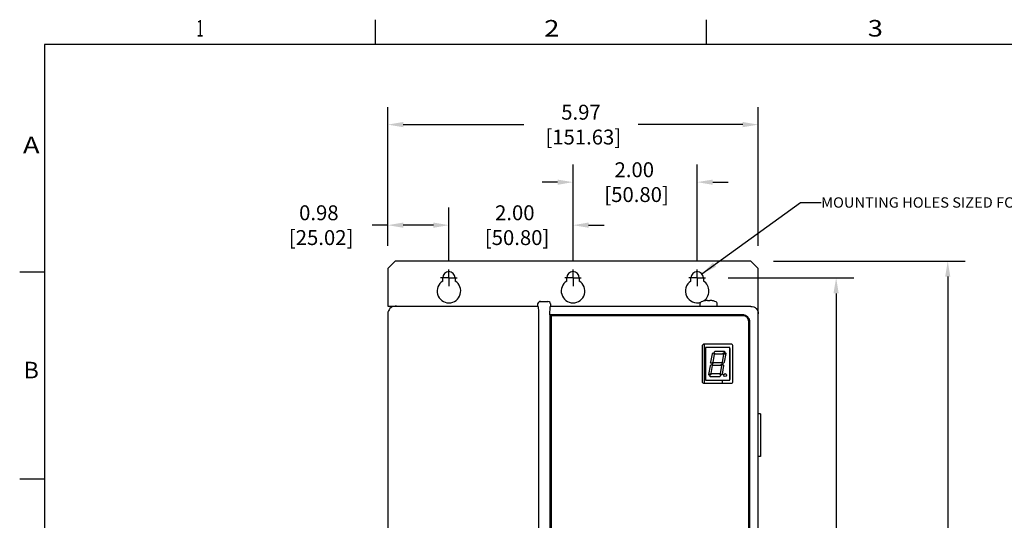
# Model space of a CAD drawing. Extents: x 0 to 34, y 0 to 22.
# Drawn here: x 0.2 to 12.1, y 15.8 to 21.8 of the extents above; entities that cross this region are included whole.
import ezdxf
from ezdxf.enums import TextEntityAlignment as Align

# ---------------------------------------------------------------- set-up
doc = ezdxf.new("R2010")
doc.units = 0
doc.header["$LTSCALE"] = 1.87
doc.header["$MEASUREMENT"] = 0
doc.linetypes.add('CENTER', pattern=[0.6, 0.375, -0.075, 0.075, -0.075])
doc.layers.get('0').update_dxf_attribs({"linetype": 'CONTINUOUS'})
doc.layers.get('Defpoints').update_dxf_attribs({"linetype": 'CONTINUOUS'})
doc.layers.add('8_ALL_NOTES_BALLOONS_SYMBOLS_GT', color=7, linetype='CONTINUOUS')
doc.layers.add('DEFAULT_1', color=7, linetype='CENTER')
doc.dimstyles.get("Standard").update_dxf_attribs({"dimtxt": 0.18, "dimasz": 0.18, "dimexe": 0.18, "dimexo": 0.0625, "dimgap": 0.09, "dimtad": 0, "dimtih": 1, "dimtoh": 1, "dimdec": 4, "dimzin": 0, "dimdsep": 46, "dimtxsty": 'Standard', "dimcen": 0.09, "dimadec": 0, "dimazin": 0, "dimtfac": 1, "dimtdec": 4, "dimtofl": 0, "dimtmove": 0, "dimatfit": 3, "dimfxl": 1, "dimtolj": 1, "dimtzin": 0, "dimarcsym": 0})

# ---------------------------------------------------------------- blocks, each defined once
blk = doc.blocks.new('*D29')
at = {"color": 0, "linetype": 'Continuous', "lineweight": -2}
for p, q in [((4.648, 19.068), (4.648, 19.53)), ((5.387, 18.896), (5.387, 19.53)), ((4.648, 19.317), (4.46, 19.317)), ((5.199, 19.317), (4.835, 19.317))]:
    blk.add_line(p, q, dxfattribs=at)
at = {"color": 0, "linetype": 'Continuous'}
for points in [[(4.835, 19.349), (4.835, 19.286), (4.648, 19.317)], [(5.199, 19.349), (5.199, 19.286), (5.387, 19.317)]]:
    blk.add_solid(points, dxfattribs=at)
at = {"layer": 'Defpoints', "color": 0, "linetype": 'Continuous'}
for p in [(5.387, 19.317), (4.648, 18.856), (5.387, 18.684)]:
    blk.add_point(p, dxfattribs=at)
at = {"color": 0, "linetype": 'Continuous', "insert": (3.815, 19.317), "char_height": 0.18, "attachment_point": 5}
blk.add_mtext('\\A1;0.98\\P [25.02]', dxfattribs=at)
blk = doc.blocks.new('*D28')
at = {"color": 0, "linetype": 'Continuous', "lineweight": -2}
for p, q in [((5.387, 18.896), (5.387, 19.53)), ((6.887, 18.896), (6.887, 19.53)), ((5.199, 19.317), (5.012, 19.317)), ((7.074, 19.317), (7.262, 19.317))]:
    blk.add_line(p, q, dxfattribs=at)
at = {"color": 0, "linetype": 'Continuous'}
for points in [[(5.199, 19.349), (5.199, 19.286), (5.387, 19.317)], [(7.074, 19.349), (7.074, 19.286), (6.887, 19.317)]]:
    blk.add_solid(points, dxfattribs=at)
at = {"layer": 'Defpoints', "color": 0, "linetype": 'Continuous'}
for p in [(6.887, 19.317), (5.387, 18.684), (6.887, 18.684)]:
    blk.add_point(p, dxfattribs=at)
at = {"color": 0, "linetype": 'Continuous', "insert": (6.183, 19.317), "char_height": 0.18, "attachment_point": 5}
blk.add_mtext('\\A1;2.00\\P [50.80]', dxfattribs=at)
blk = doc.blocks.new('*D27')
at = {"color": 0, "linetype": 'Continuous', "lineweight": -2}
for p, q in [((6.887, 18.896), (6.887, 20.049)), ((8.387, 18.896), (8.387, 20.049)), ((6.699, 19.837), (6.512, 19.837)), ((8.574, 19.837), (8.762, 19.837))]:
    blk.add_line(p, q, dxfattribs=at)
at = {"color": 0, "linetype": 'Continuous'}
for points in [[(6.699, 19.868), (6.699, 19.805), (6.887, 19.837)], [(8.574, 19.868), (8.574, 19.805), (8.387, 19.837)]]:
    blk.add_solid(points, dxfattribs=at)
at = {"layer": 'Defpoints', "color": 0, "linetype": 'Continuous'}
for p in [(6.887, 19.837), (6.887, 18.684), (8.387, 18.684)]:
    blk.add_point(p, dxfattribs=at)
at = {"color": 0, "linetype": 'Continuous', "insert": (7.627, 19.837), "char_height": 0.18, "attachment_point": 5}
blk.add_mtext('\\A1;2.00\\P [50.80]', dxfattribs=at)
blk = doc.blocks.new('*D26')
at = {"color": 0, "linetype": 'Continuous', "lineweight": -2}
for p, q in [((4.648, 19.068), (4.648, 20.745)), ((9.125, 19.068), (9.125, 20.745)), ((4.835, 20.532), (6.293, 20.532)), ((8.938, 20.532), (7.673, 20.532))]:
    blk.add_line(p, q, dxfattribs=at)
at = {"color": 0, "linetype": 'Continuous'}
for points in [[(4.835, 20.564), (4.835, 20.501), (4.648, 20.532)], [(8.938, 20.564), (8.938, 20.501), (9.125, 20.532)]]:
    blk.add_solid(points, dxfattribs=at)
at = {"layer": 'Defpoints', "color": 0, "linetype": 'Continuous'}
for p in [(4.648, 20.532), (4.648, 18.856), (9.125, 18.856)]:
    blk.add_point(p, dxfattribs=at)
at = {"color": 0, "linetype": 'Continuous', "insert": (6.983, 20.532), "char_height": 0.18, "attachment_point": 5}
blk.add_mtext('\\A1;5.97\\P [151.63]', dxfattribs=at)
blk = doc.blocks.new('*D24')
at = {"color": 0, "linetype": 'Continuous', "lineweight": -2}
for p, q in [((9.31, 18.883), (11.627, 18.883)), ((11.415, 18.696), (11.415, 13.967)), ((11.415, 8.421), (11.415, 13.307)), ((9.31, 8.233), (11.627, 8.233))]:
    blk.add_line(p, q, dxfattribs=at)
at = {"color": 0, "linetype": 'Continuous'}
for points in [[(11.384, 18.696), (11.446, 18.696), (11.415, 18.883)], [(11.384, 8.421), (11.446, 8.421), (11.415, 8.233)]]:
    blk.add_solid(points, dxfattribs=at)
at = {"layer": 'Defpoints', "color": 0, "linetype": 'Continuous'}
for p in [(9.098, 18.883), (9.098, 8.233), (11.415, 8.233)]:
    blk.add_point(p, dxfattribs=at)
at = {"color": 0, "linetype": 'Continuous', "insert": (11.415, 13.637), "char_height": 0.18, "attachment_point": 5}
blk.add_mtext('\\A1;14.20\\P [360.67]', dxfattribs=at)
blk = doc.blocks.new('*D23')
at = {"color": 0, "linetype": 'Continuous', "lineweight": -2}
for p, q in [((8.762, 18.681), (10.278, 18.681)), ((10.066, 18.493), (10.066, 13.956)), ((10.066, 8.556), (10.066, 13.296)), ((8.762, 8.368), (10.278, 8.368))]:
    blk.add_line(p, q, dxfattribs=at)
at = {"color": 0, "linetype": 'Continuous'}
for points in [[(10.034, 18.493), (10.097, 18.493), (10.066, 18.681)], [(10.034, 8.556), (10.097, 8.556), (10.066, 8.368)]]:
    blk.add_solid(points, dxfattribs=at)
at = {"layer": 'Defpoints', "color": 0, "linetype": 'Continuous'}
for p in [(8.549, 18.681), (8.549, 8.368), (10.066, 8.368)]:
    blk.add_point(p, dxfattribs=at)
at = {"color": 0, "linetype": 'Continuous', "insert": (10.066, 13.626), "char_height": 0.18, "attachment_point": 5}
blk.add_mtext('\\A1;13.75\\P [349.24]', dxfattribs=at)

msp = doc.modelspace()

# ---------------------------------------------------------------- linework, layer by layer
at = {"color": 7, "linetype": 'Continuous'}
for p, q in [((4.5, 21.5), (4.5, 21.8)), ((8.5, 21.5), (8.5, 21.8)), ((0.5, 21.5), (0.5, 0.5)), ((33.5, 21.5), (0.5, 21.5)), ((0.5, 18.75), (0.2, 18.75)), ((6.463, 18.3358), (4.7378, 18.3358)), ((6.463, 18.3358), (6.463, 18.3658)), ((6.4938, 18.3958), (6.5822, 18.3958)), ((6.612, 18.3735), (6.6084, 18.3817)), ((6.613, 18.3658), (6.612, 18.3735)), ((6.613, 18.3658), (6.612, 18.3735)), ((6.613, 18.3358), (6.612, 18.3347)), ((6.613, 18.3658), (6.613, 18.3358)), ((9.0356, 18.3358), (6.613, 18.3358)), ((8.4249, 18.3358), (8.4249, 18.3733)), ((8.469, 18.4011), (8.4689, 18.4015)), ((8.4756, 18.4027), (8.469, 18.4011)), ((8.4818, 18.404), (8.4756, 18.4027)), ((8.4876, 18.405), (8.4818, 18.404)), ((8.493, 18.4058), (8.4876, 18.405)), ((8.4965, 18.4063), (8.493, 18.4058)), ((8.5116, 18.4058), (8.5114, 18.4063)), ((8.5121, 18.4011), (8.5116, 18.4058)), ((8.5191, 18.4014), (8.5121, 18.4011)), ((8.5261, 18.4015), (8.5191, 18.4014)), ((8.5331, 18.4014), (8.5261, 18.4015)), ((8.5402, 18.4011), (8.5331, 18.4014)), ((8.5406, 18.4058), (8.5402, 18.4011)), ((8.5409, 18.4063), (8.5406, 18.4058)), ((8.5646, 18.405), (8.5593, 18.4058)), ((8.5704, 18.404), (8.5646, 18.405)), ((8.5766, 18.4027), (8.5704, 18.404)), ((8.5832, 18.4011), (8.5766, 18.4027)), ((8.5834, 18.4015), (8.5832, 18.4011)), ((8.6274, 18.3358), (8.6274, 18.3733)), ((9.0356, 18.3358), (9.0531, 18.334)), ((4.648, 18.246), (4.648, 8.638)), ((6.4685, 18.2455), (6.4685, 8.6385)), ((6.6075, 18.2448), (6.6077, 18.2718)), ((6.6075, 18.2347), (6.6075, 18.2448)), ((6.6075, 18.2347), (6.6081, 18.2345)), ((6.6075, 18.2347), (8.9342, 18.2347)), ((6.6077, 18.2718), (6.6083, 18.2961)), ((6.6081, 18.2345), (6.6081, 8.6495)), ((8.9342, 18.2345), (6.6081, 18.2345)), ((6.6083, 18.2961), (6.6093, 18.316)), ((6.6242, 18.2233), (6.6242, 8.6608)), ((8.9342, 18.2233), (6.6242, 18.2233)), ((9.1238, 18.2634), (9.1255, 18.2459)), ((9.1255, 8.6381), (9.1255, 18.2459)), ((9.013, 8.7395), (9.013, 18.1445)), ((9.0242, 8.7395), (9.0242, 18.1445)), ((9.0244, 8.7395), (9.0244, 18.1445)), ((8.449, 17.8625), (8.449, 17.4215)), ((8.8045, 17.8775), (8.464, 17.8775)), ((8.4699, 17.8775), (8.4699, 17.4065)), ((8.8195, 17.4215), (8.8195, 17.8625)), ((8.4864, 17.7975), (8.4699, 17.7975)), ((8.4864, 17.7833), (8.4699, 17.7833)), ((8.4864, 17.8264), (8.4864, 17.4544)), ((8.4879, 17.8264), (8.4864, 17.8264)), ((8.4879, 17.8385), (8.4879, 17.4425)), ((8.7834, 17.8385), (8.4879, 17.8385)), ((8.5674, 17.7629), (8.5494, 17.6608)), ((8.5674, 17.7629), (8.5804, 17.7738)), ((8.5793, 17.6617), (8.5958, 17.7555)), ((8.5804, 17.7738), (8.5958, 17.7555)), ((8.5873, 17.7796), (8.6002, 17.7905)), ((8.6027, 17.7613), (8.5873, 17.7796)), ((8.7163, 17.7905), (8.6002, 17.7905)), ((8.6027, 17.7613), (8.698, 17.7613)), ((8.7038, 17.7544), (8.6873, 17.6609)), ((8.7232, 17.7824), (8.698, 17.7613)), ((8.7038, 17.7544), (8.7289, 17.7755)), ((8.7163, 17.7905), (8.7232, 17.7824)), ((8.7172, 17.6619), (8.7358, 17.7674)), ((8.7289, 17.7755), (8.7358, 17.7674)), ((8.7834, 17.4425), (8.7834, 17.8385)), ((8.7849, 17.8264), (8.7834, 17.8264)), ((8.7849, 17.4544), (8.7849, 17.8264)), ((8.4864, 17.7225), (8.4699, 17.7225)), ((8.4864, 17.7083), (8.4699, 17.7083)), ((8.4864, 17.6475), (8.4699, 17.6475)), ((8.4864, 17.6333), (8.4699, 17.6333)), ((8.542, 17.6186), (8.5235, 17.5137)), ((8.542, 17.6186), (8.5603, 17.634)), ((8.5614, 17.6466), (8.5494, 17.6608)), ((8.5555, 17.5266), (8.572, 17.6201)), ((8.5603, 17.634), (8.572, 17.6201)), ((8.5793, 17.6617), (8.5614, 17.6466)), ((8.5672, 17.6397), (8.5855, 17.6551)), ((8.5789, 17.6259), (8.5672, 17.6397)), ((8.5789, 17.6259), (8.6741, 17.6259)), ((8.6804, 17.6551), (8.5855, 17.6551)), ((8.6799, 17.619), (8.6634, 17.5255)), ((8.6922, 17.6411), (8.6741, 17.6259)), ((8.6799, 17.619), (8.698, 17.6342)), ((8.6804, 17.6551), (8.6922, 17.6411)), ((8.6991, 17.6468), (8.6873, 17.6609)), ((8.6918, 17.5182), (8.7098, 17.6202)), ((8.698, 17.6342), (8.7098, 17.6202)), ((8.7172, 17.6619), (8.6991, 17.6468)), ((8.4864, 17.5725), (8.4699, 17.5725)), ((8.4864, 17.5583), (8.4699, 17.5583)), ((8.4699, 17.5505), (8.4774, 17.5505)), ((8.4699, 17.5093), (8.4864, 17.5093)), ((8.4864, 17.4975), (8.4699, 17.4975)), ((8.4774, 17.5093), (8.4774, 17.5505)), ((8.5303, 17.5056), (8.5235, 17.5137)), ((8.5555, 17.5266), (8.5303, 17.5056)), ((8.536, 17.4987), (8.5613, 17.5198)), ((8.5429, 17.4905), (8.536, 17.4987)), ((8.5429, 17.4905), (8.659, 17.4905)), ((8.6565, 17.5198), (8.5613, 17.5198)), ((8.6565, 17.5198), (8.672, 17.5014)), ((8.672, 17.5014), (8.659, 17.4905)), ((8.6788, 17.5072), (8.6634, 17.5255)), ((8.6918, 17.5182), (8.6788, 17.5072)), ((8.464, 17.4065), (8.8045, 17.4065)), ((8.4864, 17.4833), (8.4699, 17.4833)), ((8.4864, 17.4544), (8.4879, 17.4544)), ((8.4879, 17.4425), (8.7834, 17.4425)), ((8.6874, 17.4425), (8.6874, 17.4065)), ((8.7834, 17.4544), (8.7849, 17.4544)), ((9.1517, 17.0387), (9.1255, 17.0387)), ((9.1517, 17.0387), (9.1517, 16.5203)), ((9.1517, 16.5203), (9.1255, 16.5203)), ((0.5, 16.25), (0.2, 16.25))]:
    msp.add_line(p, q, dxfattribs=at)
at = {"color": 3, "linetype": 'Continuous'}
for p, q in [((4.648, 18.7933), (4.738, 18.8833)), ((9.0355, 18.8833), (4.738, 18.8833)), ((9.0355, 18.8833), (9.1255, 18.7933)), ((4.648, 18.7933), (4.648, 18.3388)), ((5.3117, 18.6422), (5.3117, 18.6808)), ((5.4617, 18.6808), (5.4617, 18.6422)), ((6.8117, 18.6422), (6.8117, 18.6808)), ((6.9617, 18.6808), (6.9617, 18.6422)), ((8.3117, 18.6422), (8.3117, 18.6808)), ((8.4617, 18.6808), (8.4617, 18.6422)), ((9.1255, 18.2459), (9.1255, 18.7933)), ((4.648, 18.3388), (4.7378, 18.3388))]:
    msp.add_line(p, q, dxfattribs=at)
at = {"color": 7, "linetype": 'Continuous'}
for points in [[(6.463, 18.3658), (6.4654, 18.3772), (6.472, 18.387), (6.4818, 18.3935), (6.493, 18.3958)], [(6.4639, 18.3355), (6.4648, 18.3335), (6.4656, 18.3282), (6.4664, 18.3198), (6.4671, 18.3086), (6.4677, 18.295)], [(6.6093, 18.316), (6.6106, 18.3292), (6.612, 18.3347)], [(8.5114, 18.4063), (8.5108, 18.4066), (8.5098, 18.4069), (8.5085, 18.407), (8.5068, 18.407), (8.5048, 18.407), (8.5024, 18.4069), (8.4997, 18.4066), (8.4965, 18.4063)], [(8.5593, 18.4058), (8.5557, 18.4063), (8.5526, 18.4066), (8.5498, 18.4069), (8.5474, 18.407), (8.5454, 18.407), (8.5438, 18.407), (8.5424, 18.4069), (8.5415, 18.4066), (8.5409, 18.4063)], [(9.0531, 18.334), (9.07, 18.3289), (9.0856, 18.3206), (9.0992, 18.3094), (9.1104, 18.2958), (9.1187, 18.2803), (9.1238, 18.2634)], [(6.4677, 18.295), (6.4681, 18.2796), (6.4684, 18.2629), (6.4685, 18.2455)]]:
    msp.add_lwpolyline(points, dxfattribs=at)
msp.add_circle((8.7241, 17.5055), 0.0176, dxfattribs=at)
at = {"color": 3, "linetype": 'Continuous'}
for centre, radius, start, end in [((5.3867, 18.6808), 0.075, 0, 180), ((6.8867, 18.6808), 0.075, 0, 180), ((8.3867, 18.6808), 0.075, 0, 180), ((5.3867, 18.521), 0.1425, 121.75686, 58.24314), ((6.8867, 18.521), 0.1425, 121.75686, 58.24314), ((8.3867, 18.521), 0.1425, 121.75686, 288.53153), ((8.3867, 18.521), 0.1425, 299.62436, 58.24314), ((4.7378, 18.2924), 0.0464, 72.85734, 90)]:
    msp.add_arc(centre, radius, start, end, dxfattribs=at)
at = {"color": 7, "linetype": 'Continuous'}
for centre, radius, start, end in [((4.7378, 18.246), 0.0898, 90, 180), ((6.493, 18.3658), 0.03, 90, 180), ((6.583, 18.3658), 0.03, 32.12025, 90), ((8.4436, 18.3733), 0.0187, 113.07822, 180), ((8.5245, 18.1835), 0.225, 104.30196, 113.07822), ((8.5278, 18.1835), 0.225, 66.92178, 75.69804), ((8.6086, 18.3733), 0.0187, 0, 66.92178), ((8.9342, 18.1445), 0.0902, 0, 90), ((8.9342, 18.1445), 0.09, 0, 90), ((8.9342, 18.1445), 0.0788, 0, 90), ((8.464, 17.8625), 0.015, 90, 180), ((8.8045, 17.8625), 0.015, 0, 90), ((8.464, 17.4215), 0.015, 180, 270), ((8.8045, 17.4215), 0.015, 270, 0)]:
    msp.add_arc(centre, radius, start, end, dxfattribs=at)
at = {"layer": '8_ALL_NOTES_BALLOONS_SYMBOLS_GT', "color": 2, "linetype": 'Continuous'}
for p, q in [((8.4442, 18.729), (9.6351, 19.5912)), ((9.6351, 19.5912), (9.8851, 19.5912))]:
    msp.add_line(p, q, dxfattribs=at)
msp.add_solid([(8.6144, 18.8136), (8.5777, 18.8642), (8.4442, 18.729)], dxfattribs=at)
at = {"layer": 'DEFAULT_1', "color": 2, "linetype": 'CENTER'}
for p, q in [((5.3867, 18.6808), (5.2867, 18.6808)), ((5.3867, 18.6808), (5.3867, 18.7808)), ((5.3867, 18.6808), (5.3867, 18.5807)), ((5.3867, 18.6808), (5.4868, 18.6808)), ((6.8867, 18.6808), (6.7867, 18.6808)), ((6.8867, 18.6808), (6.8867, 18.7808)), ((6.8867, 18.6808), (6.8867, 18.5807)), ((6.8867, 18.6808), (6.9868, 18.6808)), ((8.3867, 18.6808), (8.2867, 18.6808)), ((8.3867, 18.6808), (8.3867, 18.7808)), ((8.3867, 18.6808), (8.3867, 18.5807)), ((8.3867, 18.6808), (8.4868, 18.6808))]:
    msp.add_line(p, q, dxfattribs=at)

# ---------------------------------------------------------------- texts
at = {"color": 2, "linetype": 'Continuous'}
for s, width, p, p2 in [('1', 1.25, (2.3383, 21.5963), (2.4217, 21.5963)), ('2', 1.375, (6.5383, 21.5963), (6.7217, 21.5963)), ('3', 1.375, (10.4483, 21.5963), (10.6317, 21.5963)), ('A', 1.5, (0.24, 20.1863), (0.44, 20.1863)), ('B', 1.375, (0.2483, 17.4662), (0.4317, 17.4662))]:
    msp.add_text(s, height=0.2, dxfattribs=dict(at, width=width)).set_placement(p, p2, align=Align.FIT)
at = {"layer": '8_ALL_NOTES_BALLOONS_SYMBOLS_GT', "color": 2, "linetype": 'Continuous', "width": 0.832877}
msp.add_text('MOUNTING HOLES SIZED FOR #10 FASTENERS', height=0.125, dxfattribs=at).set_placement((9.8851, 19.5287), (13.6851, 19.5287), align=Align.FIT)

# ---------------------------------------------------------------- dimensions: what is measured, and where the dimension line sits
at = {"color": 2, "linetype": 'Continuous'}
for base, p1, p2, angle, picture, middle in [((4.648, 20.5325), (9.1255, 18.8558), (4.648, 18.8558), 180, '*D26', (6.9829, 20.5325)), ((6.8867, 19.8366), (8.3867, 18.6836), (6.8867, 18.6836), 180, '*D27', (7.6274, 19.8366)), ((11.4148, 8.2333), (9.098, 18.8833), (9.098, 8.2333), 270, '*D24', (11.4148, 13.6366)), ((10.0657, 8.3683), (8.5493, 18.6808), (8.5493, 8.3683), 270, '*D23', (10.0657, 13.6258))]:
    dim = msp.add_linear_dim(base=base, p1=p1, p2=p2, angle=angle, dimstyle='Standard', override={"dimasz": 0.1875, "dimexe": 0.2125, "dimexo": 0.2125, "dimdec": 2, "dimlfac": 1.3333, "dimpost": '\\X', "dimcen": 0.306, "dimtdec": 2}, dxfattribs=at)
    dim.commit()
    dim.dimension.update_dxf_attribs({"geometry": picture, "text_midpoint": middle, "dimtype": 160})
for base, p1, p2, picture, middle in [((5.3867, 19.3173), (4.648, 18.8558), (5.3867, 18.6836), '*D29', (3.8155, 19.3173)), ((6.8867, 19.3173), (5.3867, 18.6836), (6.8867, 18.6836), '*D28', (6.1825, 19.3173))]:
    dim = msp.add_linear_dim(base=base, p1=p1, p2=p2, dimstyle='Standard', override={"dimasz": 0.1875, "dimexe": 0.2125, "dimexo": 0.2125, "dimdec": 2, "dimlfac": 1.3333, "dimpost": '\\X', "dimcen": 0.306, "dimtdec": 2}, dxfattribs=at)
    dim.commit()
    dim.dimension.update_dxf_attribs({"geometry": picture, "text_midpoint": middle, "dimtype": 160})

doc.saveas('drawing.dxf')
